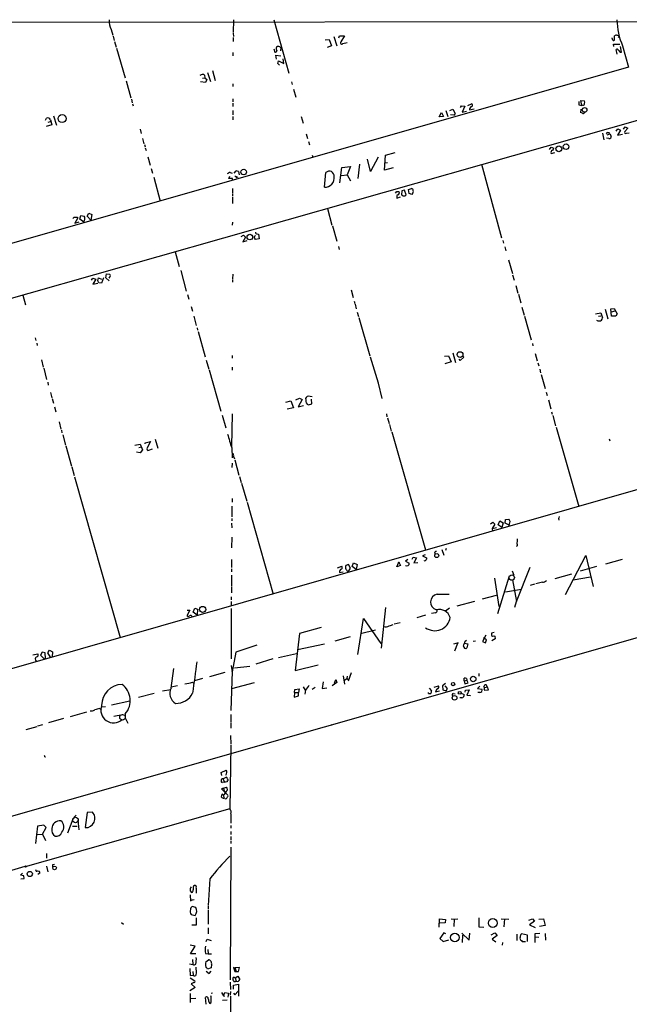
# Model space of a CAD drawing. Extents: x 0 to 741, y 1297 to 2236.
# Drawn here: x 233 to 429, y 1910 to 2227 of the extents above; entities that cross this region are included whole.
import ezdxf

# ---------------------------------------------------------------- set-up
doc = ezdxf.new("R2010")
doc.units = 0
doc.header["$MEASUREMENT"] = 0
doc.layers.add('MAIN', color=5, linetype='CONTINUOUS')

msp = doc.modelspace()

# ---------------------------------------------------------------- linework, layer by layer
at = {"layer": 'MAIN'}
for p, q in [((223.8587, 2226.2821), (605.9593, 2226.7901)), ((301.498, 2227.1288), (301.3287, 2222.9801)), ((314.452, 2227.0441), (319.278, 2209.9414)), ((262.0433, 2223.9961), (262.5513, 2222.1334)), ((262.7207, 2221.7948), (263.0593, 2220.4401)), ((301.3287, 2222.8108), (301.4133, 2221.7101)), ((301.3287, 2221.3714), (301.3287, 2220.1014)), ((333.756, 2221.7101), (334.6873, 2218.7468)), ((335.3647, 2221.2868), (335.6187, 2221.8794)), ((335.6187, 2221.8794), (337.2273, 2221.8794)), ((337.2273, 2221.8794), (336.042, 2220.0168)), ((424.0953, 2220.5248), (424.0953, 2221.9641)), ((425.3653, 2221.5408), (425.8733, 2221.5408)), ((263.144, 2220.1014), (263.652, 2218.3234)), ((263.8213, 2217.9848), (266.5307, 2208.4174)), ((316.6533, 2218.0694), (316.5687, 2217.0534)), ((330.962, 2220.6094), (332.232, 2220.7788)), ((332.994, 2218.7468), (331.6393, 2218.1541)), ((332.232, 2220.7788), (332.994, 2218.7468)), ((336.6347, 2219.4241), (338.074, 2219.7628)), ((423.926, 2218.4928), (423.8413, 2219.2548)), ((423.8413, 2219.2548), (425.7887, 2219.2548)), ((426.3813, 2216.6301), (426.0427, 2218.4928)), ((426.72, 2218.6621), (428.5827, 2211.8041)), ((301.244, 2216.5454), (301.244, 2215.5294)), ((314.452, 2217.7308), (314.7907, 2216.7148)), ((315.2987, 2214.4288), (315.1293, 2215.6988)), ((315.1293, 2215.6988), (316.6533, 2215.5294)), ((424.942, 2216.0374), (424.6033, 2217.4768)), ((425.958, 2216.6301), (426.3813, 2216.6301)), ((428.5827, 2211.8041), (7.7893, 2091.4928)), ((315.722, 2212.9894), (315.976, 2213.9208)), ((316.3147, 2212.4814), (315.722, 2212.9894)), ((315.976, 2213.9208), (317.6693, 2212.9894)), ((317.6693, 2212.9894), (317.4153, 2214.5134)), ((291.4227, 2208.3328), (292.2693, 2208.4174)), ((292.1, 2209.2641), (292.2693, 2208.4174)), ((292.2693, 2208.4174), (292.862, 2207.9094)), ((293.116, 2210.1108), (294.0473, 2207.2321)), ((294.7247, 2210.7881), (295.5713, 2207.4861)), ((266.8693, 2207.4014), (268.3933, 2201.8981)), ((292.4387, 2206.8934), (290.83, 2207.0628)), ((292.862, 2207.9094), (292.4387, 2206.8934)), ((301.244, 2206.4701), (301.244, 2205.6234)), ((320.1247, 2207.1474), (320.3787, 2206.2161)), ((320.802, 2204.6921), (321.4793, 2202.1521)), ((268.5627, 2201.4748), (268.8167, 2200.2894)), ((268.986, 2200.0354), (269.1553, 2199.3581)), ((301.244, 2201.6441), (301.244, 2200.6281)), ((301.244, 2200.2048), (301.244, 2199.1888)), ((374.5653, 2198.8501), (374.904, 2199.3581)), ((374.904, 2199.3581), (375.92, 2199.2734)), ((375.92, 2199.2734), (375.0733, 2197.3261)), ((376.936, 2199.5274), (378.0367, 2200.0354)), ((412.5807, 2200.7974), (412.5807, 2199.6968)), ((412.5807, 2199.6968), (413.5967, 2199.5274)), ((413.5967, 2199.5274), (413.258, 2201.0514)), ((413.258, 2201.0514), (414.4433, 2200.9668)), ((413.9353, 2199.6121), (413.5967, 2199.5274)), ((243.5013, 2196.1408), (244.4327, 2193.1774)), ((301.244, 2197.8341), (301.244, 2196.4794)), ((301.244, 2195.8868), (301.244, 2194.8708)), ((323.2573, 2195.9714), (323.85, 2193.7701)), ((367.7073, 2195.8021), (368.3847, 2197.2414)), ((369.062, 2195.9714), (367.7073, 2195.8021)), ((368.3847, 2197.2414), (369.062, 2195.9714)), ((369.824, 2197.9188), (370.4167, 2195.9714)), ((371.094, 2197.8341), (372.11, 2198.2574)), ((372.364, 2196.3948), (371.348, 2196.4794)), ((372.11, 2198.2574), (372.872, 2196.9028)), ((375.0733, 2197.3261), (376.428, 2197.6648)), ((377.444, 2198.0881), (378.8833, 2198.4268)), ((413.258, 2198.2574), (413.1733, 2197.2414)), ((7.2813, 2074.1361), (433.1547, 2195.2094)), ((240.8767, 2194.7861), (241.3, 2195.3788)), ((242.9933, 2193.2621), (241.1307, 2192.7541)), ((241.808, 2194.1088), (242.4853, 2194.2781)), ((242.4853, 2194.8708), (242.9933, 2193.2621)), ((426.974, 2191.8228), (427.5667, 2192.5848)), ((427.5667, 2192.5848), (428.4133, 2192.1614)), ((271.3567, 2191.8228), (271.6953, 2190.4681)), ((324.866, 2190.3834), (325.2893, 2188.8594)), ((420.2007, 2190.5528), (420.7087, 2188.4361)), ((421.8093, 2190.0448), (422.5713, 2190.2988)), ((422.5713, 2190.2988), (423.0793, 2189.6214)), ((424.6033, 2191.2301), (425.196, 2191.9074)), ((426.0427, 2191.4841), (425.1113, 2189.8754)), ((425.1113, 2189.8754), (426.72, 2190.2141)), ((425.196, 2191.9074), (426.0427, 2191.4841)), ((428.4133, 2192.1614), (427.482, 2191.0608)), ((427.99, 2190.5528), (428.8367, 2190.6374)), ((272.2033, 2188.8594), (272.6267, 2187.1661)), ((272.796, 2186.9121), (272.9653, 2186.1501)), ((325.628, 2187.8434), (325.882, 2186.8274)), ((422.3173, 2188.8594), (421.5553, 2188.9441)), ((273.05, 2185.8114), (273.304, 2184.9648)), ((326.8133, 2183.4408), (326.9827, 2182.6788)), ((350.0967, 2178.6148), (350.4353, 2183.4408)), ((350.4353, 2183.4408), (353.4833, 2184.2874)), ((403.1827, 2185.3034), (403.6907, 2186.0654)), ((403.6907, 2186.0654), (404.622, 2185.7268)), ((403.6907, 2184.0334), (404.876, 2184.2874)), ((273.8967, 2182.9328), (274.6587, 2180.2234)), ((336.3807, 2179.5461), (339.09, 2179.8001)), ((339.09, 2179.8001), (338.074, 2177.1754)), ((341.9687, 2180.5621), (341.4607, 2175.9901)), ((345.5247, 2178.1914), (344.5933, 2182.1708)), ((348.0647, 2182.8481), (345.5247, 2178.1914)), ((350.266, 2180.9854), (351.028, 2181.0701)), ((381.3387, 2180.5621), (387.7733, 2156.8554)), ((274.9973, 2179.1228), (275.336, 2177.6834)), ((299.974, 2175.9054), (300.3127, 2176.7521)), ((300.3973, 2177.9374), (300.99, 2177.6834)), ((301.6673, 2177.6834), (302.26, 2178.4454)), ((303.022, 2178.1914), (303.276, 2177.1754)), ((330.708, 2173.1961), (331.216, 2177.8528)), ((335.7033, 2174.5508), (336.3807, 2179.5461)), ((336.2113, 2176.9214), (338.074, 2177.1754)), ((338.074, 2177.1754), (339.1747, 2175.2281)), ((352.8907, 2179.3768), (350.0967, 2178.6148)), ((275.7593, 2176.4134), (277.876, 2168.6241)), ((301.1593, 2175.9054), (299.974, 2175.9054)), ((301.1593, 2175.3128), (301.1593, 2175.9054)), ((302.4293, 2176.3288), (302.9373, 2176.4981)), ((301.1593, 2172.7728), (301.1593, 2171.3334)), ((301.1593, 2171.1641), (301.1593, 2170.3174)), ((353.568, 2171.2488), (353.9913, 2171.7568)), ((354.6687, 2171.7568), (354.838, 2171.2488)), ((355.6, 2172.0108), (355.5153, 2170.7408)), ((356.5313, 2172.1801), (355.6, 2172.0108)), ((357.0393, 2170.7408), (356.5313, 2172.1801)), ((356.7007, 2170.3174), (357.0393, 2170.7408)), ((357.8013, 2172.4341), (358.7327, 2172.7728)), ((357.9707, 2171.0794), (357.8013, 2172.4341)), ((358.902, 2170.8254), (357.9707, 2171.0794)), ((359.0713, 2171.0794), (358.902, 2170.8254)), ((301.1593, 2170.0634), (301.1593, 2167.8621)), ((353.9913, 2170.0634), (353.9913, 2169.6401)), ((353.9913, 2169.6401), (355.2613, 2170.0634)), ((251.968, 2162.8668), (252.3067, 2164.0521)), ((252.3067, 2164.0521), (253.4073, 2163.7981)), ((254.3387, 2163.7981), (254.8467, 2164.8141)), ((254.8467, 2164.8141), (255.8627, 2164.3061)), ((255.8627, 2164.3061), (255.524, 2162.5281)), ((331.724, 2166.2534), (333.1633, 2160.9194)), ((249.7667, 2163.0361), (250.19, 2163.5441)), ((251.206, 2163.0361), (250.3593, 2161.5968)), ((250.3593, 2161.5968), (251.714, 2162.0201)), ((251.206, 2163.5441), (251.206, 2163.0361)), ((253.238, 2161.8508), (251.968, 2162.8668)), ((253.4073, 2162.3588), (253.1533, 2161.8508)), ((253.1533, 2161.8508), (253.238, 2161.8508)), ((255.524, 2162.5281), (254.3387, 2163.7981)), ((301.1593, 2161.9354), (301.0747, 2160.9194)), ((303.9533, 2157.2788), (304.6307, 2157.7021)), ((304.6307, 2157.7021), (305.308, 2157.0248)), ((308.4407, 2157.4481), (308.5253, 2157.6174)), ((309.0333, 2158.1254), (309.4567, 2158.0408)), ((309.4567, 2158.0408), (309.7107, 2156.5168)), ((333.3327, 2160.6654), (334.6873, 2155.7548)), ((305.308, 2157.0248), (304.4613, 2155.5854)), ((304.4613, 2155.5854), (305.9007, 2155.9241)), ((309.7107, 2156.5168), (308.5253, 2156.3474)), ((388.1967, 2155.9241), (388.366, 2155.0774)), ((282.702, 2152.3681), (283.972, 2147.6268)), ((335.28, 2154.0614), (335.4493, 2153.0454)), ((388.7893, 2153.8921), (389.128, 2152.6221)), ((389.9747, 2149.7434), (391.2447, 2145.3408)), ((260.35, 2143.9014), (260.5193, 2145.2561)), ((260.5193, 2145.2561), (261.5353, 2145.1714)), ((284.48, 2146.2721), (286.258, 2139.6681)), ((301.244, 2145.1714), (301.1593, 2143.6474)), ((391.3293, 2144.9174), (391.8373, 2143.2241)), ((255.6933, 2143.1394), (256.1167, 2143.8168)), ((256.1167, 2143.8168), (257.1327, 2143.4781)), ((257.1327, 2143.4781), (256.2013, 2141.8694)), ((256.2013, 2141.8694), (257.7253, 2142.2081)), ((257.7253, 2143.0548), (257.9793, 2143.9861)), ((257.9793, 2143.9861), (258.9107, 2143.5628)), ((258.9953, 2142.2081), (258.064, 2142.3774)), ((259.588, 2143.9014), (258.9953, 2142.2081)), ((261.4507, 2142.9701), (260.35, 2143.9014)), ((261.5353, 2144.1554), (261.2813, 2143.8168)), ((301.1593, 2143.3934), (301.1593, 2142.5468)), ((286.6813, 2138.5674), (287.02, 2137.0434)), ((339.344, 2140.0914), (339.9367, 2137.6361)), ((392.3453, 2141.4461), (393.0227, 2138.9908)), ((393.192, 2138.6521), (393.954, 2135.8581)), ((233.5953, 2138.3981), (234.5267, 2135.2654)), ((340.2753, 2136.4508), (340.5293, 2135.6888)), ((340.614, 2135.4348), (340.9527, 2133.9954)), ((287.782, 2134.6728), (288.2053, 2133.2334)), ((341.2913, 2132.8948), (341.7147, 2131.4554)), ((394.2927, 2134.5034), (395.0547, 2131.8788)), ((417.9993, 2132.3868), (419.6927, 2132.6408)), ((419.6927, 2132.6408), (420.2853, 2131.0321)), ((421.132, 2133.8261), (421.9787, 2130.6934)), ((422.91, 2133.9108), (424.0107, 2134.0801)), ((423.164, 2131.5401), (422.91, 2133.9108)), ((424.2647, 2133.1488), (423.0793, 2132.8948)), ((424.0107, 2134.0801), (425.0267, 2132.3868)), ((425.0267, 2132.3868), (424.5187, 2131.5401)), ((288.6287, 2131.6248), (289.4753, 2128.5768)), ((341.7993, 2131.2014), (345.3553, 2118.7554)), ((395.1393, 2131.6248), (397.3407, 2123.9201)), ((419.0153, 2131.5401), (419.6927, 2131.7094)), ((424.5187, 2131.5401), (423.164, 2131.5401)), ((289.7293, 2127.8148), (289.8987, 2127.0528)), ((290.068, 2126.6294), (292.354, 2118.5014)), ((237.5747, 2124.5974), (237.8287, 2123.7508)), ((238.0827, 2122.9041), (238.252, 2122.1421)), ((397.6793, 2122.8194), (397.8487, 2122.0574)), ((372.11, 2119.7714), (372.9567, 2116.6388)), ((398.6107, 2119.5174), (399.2033, 2117.2314)), ((239.6067, 2117.4854), (240.1993, 2115.1994)), ((292.6927, 2117.4008), (293.5393, 2114.5221)), ((301.0747, 2118.9248), (301.0747, 2118.0781)), ((345.44, 2118.5014), (347.98, 2110.1194)), ((369.4007, 2118.6708), (370.6707, 2118.7554)), ((371.5173, 2116.8928), (369.4853, 2116.2154)), ((370.6707, 2118.7554), (371.5173, 2116.8928)), ((374.4807, 2117.3161), (374.142, 2117.7394)), ((375.5813, 2118.3321), (374.4807, 2117.3161)), ((375.2427, 2118.6708), (375.5813, 2118.3321)), ((399.4573, 2116.5541), (399.7113, 2115.5381)), ((240.3687, 2114.8608), (241.3, 2111.1354)), ((293.624, 2114.2681), (297.3493, 2100.9754)), ((301.0747, 2115.1994), (301.0747, 2114.1834)), ((400.05, 2114.5221), (400.304, 2113.3368)), ((73.152, 1925.6308), (727.3713, 2112.5748)), ((241.6387, 2110.2888), (241.808, 2109.3574)), ((400.4733, 2112.8288), (401.828, 2108.2568)), ((242.57, 2106.9868), (242.9933, 2105.2934)), ((347.98, 2109.9501), (349.1653, 2105.0394)), ((402.1667, 2107.0714), (402.4207, 2106.0554)), ((536.5327, 2105.7168), (144.4413, 1993.5334)), ((243.078, 2105.0394), (243.5013, 2103.5154)), ((318.3467, 2103.8541), (319.8707, 2104.2774)), ((319.8707, 2104.2774), (320.7173, 2102.0761)), ((321.564, 2104.6161), (322.6647, 2105.2088)), ((323.5113, 2104.7008), (322.2413, 2102.4148)), ((322.6647, 2105.2088), (323.5113, 2104.7008)), ((326.7287, 2105.5474), (325.5433, 2105.8014)), ((326.644, 2103.3461), (326.5593, 2104.8701)), ((402.844, 2104.6161), (403.606, 2101.7374)), ((243.84, 2102.4148), (244.2633, 2100.7214)), ((320.7173, 2102.0761), (318.77, 2101.6528)), ((322.2413, 2102.4148), (324.0193, 2102.8381)), ((325.628, 2103.0074), (326.644, 2103.3461)), ((403.86, 2100.8061), (404.0293, 2100.0441)), ((245.2793, 2097.5888), (245.872, 2095.1334)), ((297.7727, 2099.7054), (298.958, 2095.5568)), ((300.99, 2100.1288), (300.8207, 2089.5454)), ((350.6893, 2100.1288), (350.8587, 2099.1974)), ((351.028, 2098.8588), (351.536, 2096.9961)), ((404.2833, 2099.6208), (405.13, 2096.2341)), ((246.0413, 2094.8794), (246.2107, 2093.9481)), ((351.7053, 2096.6574), (352.2133, 2094.5408)), ((352.3827, 2094.2868), (363.22, 2056.2714)), ((405.2993, 2095.8108), (412.5807, 2070.2414)), ((246.4647, 2093.3554), (247.396, 2090.0534)), ((273.05, 2090.8154), (274.7433, 2091.1541)), ((274.7433, 2091.1541), (273.6427, 2089.1221)), ((276.2673, 2092.0008), (277.114, 2089.0374)), ((422.402, 2092.0854), (422.656, 2091.4081)), ((247.4807, 2089.7994), (249.2587, 2083.2801)), ((269.6633, 2089.9688), (271.4413, 2090.3074)), ((271.3567, 2087.5981), (270.256, 2087.7674)), ((271.526, 2089.2914), (271.018, 2089.1221)), ((272.2033, 2088.5294), (271.3567, 2087.5981)), ((271.4413, 2090.3074), (272.2033, 2088.5294)), ((273.05, 2090.4768), (273.05, 2090.8154)), ((274.2353, 2088.3601), (275.4207, 2088.8681)), ((300.9053, 2089.1221), (301.0747, 2085.9048)), ((301.498, 2086.3281), (301.752, 2085.6508)), ((301.8367, 2085.3121), (303.1913, 2080.4014)), ((249.428, 2083.0261), (250.1053, 2080.2321)), ((300.99, 2084.2114), (300.9053, 2082.8568)), ((250.2747, 2079.8088), (265.0067, 2027.9928)), ((303.3607, 2079.8934), (303.9533, 2077.9461)), ((304.038, 2077.7768), (305.7313, 2071.9348)), ((300.99, 2072.8661), (300.99, 2071.6808)), ((300.9053, 2070.4108), (300.9053, 2066.9394)), ((305.9007, 2071.6808), (314.198, 2042.0474)), ((300.9053, 2066.4314), (300.9053, 2065.5848)), ((386.6727, 2064.3148), (387.1807, 2065.6694)), ((387.1807, 2065.6694), (388.2813, 2064.9921)), ((388.9587, 2064.9074), (389.0433, 2066.0928)), ((389.0433, 2066.0928), (390.0593, 2066.1774)), ((406.0613, 2066.3468), (406.2307, 2065.8388)), ((300.8207, 2064.9074), (300.9053, 2063.3834)), ((384.2173, 2064.6534), (384.8947, 2065.2461)), ((385.572, 2064.5688), (384.7253, 2063.2141)), ((384.7253, 2063.2141), (386.08, 2063.4681)), ((384.7253, 2063.2141), (384.81, 2062.2828)), ((384.8947, 2065.2461), (385.572, 2064.5688)), ((387.858, 2063.4681), (386.6727, 2064.3148)), ((388.2813, 2064.9921), (387.858, 2063.4681)), ((389.9747, 2064.3148), (388.9587, 2064.9074)), ((300.9053, 2060.3354), (300.8207, 2056.9488)), ((368.554, 2056.4408), (369.1467, 2054.5781)), ((369.9087, 2056.6948), (369.6547, 2056.1021)), ((300.8207, 2053.1388), (300.8207, 2050.5988)), ((357.5473, 2053.2234), (356.7853, 2052.6308)), ((358.9867, 2053.3081), (359.3253, 2053.9008)), ((359.3253, 2053.9008), (360.3413, 2053.7314)), ((360.3413, 2053.7314), (359.4947, 2052.1228)), ((363.1353, 2054.6628), (362.2887, 2054.4088)), ((362.2887, 2054.4088), (363.6433, 2053.7314)), ((408.3473, 2041.8781), (414.8667, 2054.4934)), ((414.8667, 2054.4934), (417.2373, 2044.5028)), ((426.5507, 2053.2234), (421.2167, 2051.6994)), ((300.8207, 2050.1754), (300.8207, 2049.1594)), ((334.9413, 2050.5141), (336.296, 2051.0221)), ((338.4973, 2051.5301), (337.566, 2051.1914)), ((339.09, 2050.3448), (338.4973, 2051.5301)), ((338.4973, 2049.3288), (339.09, 2050.3448)), ((339.6827, 2050.9374), (340.106, 2052.1228)), ((340.9527, 2049.9214), (339.6827, 2050.9374)), ((340.106, 2052.1228), (341.2913, 2051.6148)), ((341.2913, 2051.6148), (340.9527, 2049.9214)), ((354.076, 2050.8528), (354.584, 2052.1228)), ((355.2613, 2051.2761), (354.076, 2050.8528)), ((354.9227, 2051.8688), (355.2613, 2051.2761)), ((356.7853, 2052.6308), (358.0553, 2051.9534)), ((359.4947, 2052.1228), (360.7647, 2052.2074)), ((396.8327, 2050.5988), (392.43, 2039.5074)), ((418.338, 2050.9374), (413.0887, 2049.4134)), ((300.8207, 2048.1434), (300.8207, 2044.5028)), ((335.6187, 2048.9901), (336.804, 2049.2441)), ((385.4873, 2047.2121), (386.9267, 2037.9834)), ((386.588, 2035.7821), (390.3133, 2047.8894)), ((391.16, 2049.4981), (391.7527, 2048.1434)), ((391.2447, 2046.6194), (392.5147, 2039.5921)), ((405.0453, 2047.0428), (410.3793, 2048.5668)), ((410.8027, 2046.6194), (416.3907, 2047.6354)), ((300.8207, 2044.2488), (300.8207, 2042.3861)), ((389.0433, 2042.7248), (394.208, 2043.6561)), ((398.3567, 2045.1801), (396.9173, 2044.8414)), ((400.8967, 2045.8574), (398.78, 2045.3494)), ((300.736, 2041.1161), (300.736, 2040.1848)), ((367.03, 2041.9628), (370.9247, 2042.0474)), ((385.9953, 2041.5394), (381.508, 2040.4388)), ((288.4593, 2036.2054), (288.9673, 2037.4754)), ((288.9673, 2037.4754), (289.8987, 2037.2214)), ((289.8987, 2037.2214), (289.7293, 2035.2741)), ((300.736, 2037.3908), (300.6513, 2021.1348)), ((300.736, 2039.6768), (300.736, 2038.2374)), ((350.4353, 2037.7294), (348.996, 2024.6061)), ((371.0093, 2037.4754), (369.6547, 2036.5441)), ((379.0527, 2039.6768), (373.38, 2038.1528)), ((392.43, 2039.5074), (391.922, 2037.7294)), ((287.4433, 2036.7981), (286.4273, 2035.0201)), ((286.512, 2036.8828), (287.4433, 2036.7981)), ((289.7293, 2035.2741), (288.4593, 2036.2054)), ((341.4607, 2022.5741), (343.3233, 2034.1734)), ((343.3233, 2034.1734), (348.9113, 2026.1301)), ((363.22, 2035.1894), (360.5107, 2034.4274)), ((366.4373, 2036.0361), (365.252, 2035.7821)), ((329.692, 2031.2948), (322.6647, 2029.3474)), ((355.092, 2032.8188), (353.2293, 2032.3108)), ((322.6647, 2029.3474), (321.31, 2017.4094)), ((339.0053, 2028.2468), (334.0947, 2026.8074)), ((342.3073, 2029.3474), (347.218, 2030.5328)), ((382.6933, 2028.8394), (381.5927, 2026.7228)), ((382.9473, 2027.3154), (381.9313, 2027.9081)), ((385.4027, 2029.6861), (384.556, 2029.4321)), ((385.7413, 2027.5694), (384.6407, 2026.9768)), ((385.2333, 2028.5854), (385.572, 2028.5008)), ((385.572, 2028.5008), (385.7413, 2027.5694)), ((308.9487, 2025.6221), (302.1753, 2023.3361)), ((330.7927, 2025.8761), (322.072, 2024.0981)), ((372.364, 2025.9608), (373.888, 2026.3841)), ((373.5493, 2026.1301), (372.618, 2023.6748)), ((375.8353, 2026.2148), (376.8513, 2025.9608)), ((376.0047, 2026.8074), (376.428, 2027.1461)), ((376.8513, 2025.9608), (376.5973, 2024.6908)), ((379.3913, 2026.8921), (378.6293, 2026.7228)), ((381.5927, 2026.7228), (382.6087, 2026.2994)), ((382.6087, 2026.2994), (382.9473, 2027.3154)), ((236.8127, 2022.4048), (238.4213, 2022.7434)), ((239.8607, 2023.3361), (239.3527, 2022.3201)), ((239.3527, 2022.3201), (240.4533, 2021.2194)), ((240.792, 2023.0821), (239.8607, 2023.3361)), ((240.9613, 2021.3041), (240.792, 2023.0821)), ((241.6387, 2023.0821), (242.2313, 2024.0134)), ((242.57, 2021.7274), (241.6387, 2023.0821)), ((242.2313, 2024.0134), (243.1627, 2023.4208)), ((243.1627, 2023.4208), (243.078, 2021.8121)), ((302.1753, 2023.3361), (300.99, 2016.9861)), ((315.8913, 2021.6428), (321.7333, 2022.9128)), ((281.3473, 2011.7368), (282.194, 2018.0021)), ((300.6513, 2019.0181), (300.99, 2016.9861)), ((301.752, 2018.2561), (306.7473, 2018.8488)), ((314.1133, 2021.1348), (308.6947, 2019.4414)), ((321.31, 2017.4094), (328.676, 2019.2721)), ((298.6193, 2016.7321), (293.7087, 2015.3774)), ((300.99, 2017.0708), (300.5667, 2004.5401)), ((300.99, 2016.9861), (300.99, 2017.0708)), ((336.804, 2015.7161), (337.1427, 2013.0068)), ((337.1427, 2014.2768), (337.9893, 2014.8694)), ((338.074, 2015.6314), (337.9893, 2014.8694)), ((337.9893, 2014.8694), (338.4973, 2014.5308)), ((339.344, 2016.6474), (338.4127, 2013.9381)), ((375.7507, 2014.1074), (375.666, 2014.9541)), ((380.4073, 2016.3934), (380.4073, 2015.5468)), ((283.464, 2012.4141), (281.432, 2011.9908)), ((288.29, 2013.5994), (288.7133, 2013.2608)), ((291.5073, 2014.7848), (288.8827, 2014.1074)), ((300.9053, 2011.6521), (308.1867, 2013.5148)), ((323.9347, 2012.1601), (324.5273, 2011.0594)), ((327.7447, 2011.9061), (326.7287, 2011.3134)), ((330.2847, 2013.7688), (330.0307, 2011.5674)), ((330.0307, 2011.5674), (331.47, 2011.8214)), ((334.772, 2013.5148), (333.248, 2012.4988)), ((333.9253, 2013.3454), (334.3487, 2014.5308)), ((334.3487, 2014.5308), (334.772, 2013.5148)), ((364.4053, 2011.7368), (365.252, 2010.8054)), ((366.0987, 2012.0754), (367.4533, 2012.4141)), ((369.7393, 2013.1761), (368.7233, 2012.4141)), ((368.7233, 2012.4141), (368.808, 2011.2288)), ((370.332, 2011.6521), (369.57, 2012.4988)), ((369.9087, 2010.8054), (370.332, 2011.6521)), ((375.7507, 2014.1074), (376.5973, 2014.2768)), ((375.7507, 2014.1074), (375.92, 2013.0914)), ((375.92, 2013.0914), (377.0207, 2013.4301)), ((376.5127, 2014.7848), (376.5973, 2014.2768)), ((377.0207, 2013.4301), (376.5973, 2014.2768)), ((380.746, 2012.3294), (379.984, 2011.6521)), ((379.984, 2011.6521), (381.4233, 2011.3981)), ((383.2013, 2011.9908), (382.3547, 2011.8214)), ((383.2013, 2011.9908), (382.778, 2012.8374)), ((383.54, 2011.1441), (383.2013, 2011.9908)), ((270.8487, 2008.7734), (275.9287, 2010.1281)), ((278.5533, 2010.8054), (281.2627, 2011.3134)), ((321.1407, 2010.2974), (320.9713, 2008.8581)), ((320.9713, 2008.8581), (322.4107, 2009.2814)), ((321.1407, 2010.2974), (321.2253, 2011.3134)), ((321.1407, 2010.2974), (322.4107, 2010.2974)), ((321.2253, 2011.3134), (322.58, 2011.4828)), ((322.58, 2011.4828), (322.4107, 2010.2974)), ((322.4107, 2009.2814), (322.4107, 2010.2974)), ((324.612, 2011.0594), (324.4427, 2009.7894)), ((364.236, 2009.9588), (364.236, 2010.2974)), ((366.522, 2010.5514), (367.792, 2010.8054)), ((368.808, 2011.2288), (369.9087, 2010.8054)), ((372.1947, 2009.9588), (372.872, 2009.8741)), ((374.9887, 2008.6041), (374.3113, 2008.6041)), ((374.7347, 2010.1281), (375.666, 2009.7048)), ((376.0047, 2010.4668), (376.174, 2011.0594)), ((376.174, 2011.0594), (377.2747, 2011.1441)), ((377.2747, 2011.1441), (376.5973, 2009.4508)), ((376.5973, 2009.4508), (377.6133, 2009.3661)), ((377.6133, 2009.3661), (377.7827, 2009.5354)), ((380.746, 2010.2974), (380.1533, 2010.2974)), ((382.1853, 2011.3981), (382.27, 2011.0594)), ((382.27, 2011.0594), (383.54, 2011.1441)), ((260.2653, 2005.7254), (259.08, 2005.6408)), ((262.128, 2006.3181), (268.0547, 2007.6728)), ((254.1693, 2004.0321), (248.8353, 2002.5081)), ((258.4027, 2005.1328), (258.9953, 2004.8788)), ((262.89, 2002.6774), (265.684, 2003.1854)), ((266.6153, 2003.4394), (266.5307, 2002.5081)), ((266.5307, 2002.1694), (267.462, 2000.4761)), ((300.5667, 2003.1854), (300.5667, 2000.6454)), ((234.696, 1998.3594), (238.252, 1999.3754)), ((238.506, 1999.5448), (240.1147, 1999.9681)), ((246.7187, 2001.9154), (241.8927, 2000.5608)), ((300.5667, 2000.3914), (300.5667, 1998.8674)), ((332.74, 2000.0528), (333.1633, 1999.8834)), ((300.482, 1996.4968), (300.5667, 1993.7028)), ((300.5667, 1993.3641), (300.228, 1972.8748)), ((240.7073, 1989.5541), (240.9613, 1989.5541)), ((297.434, 1984.5588), (299.1273, 1985.3208)), ((297.688, 1983.5428), (297.434, 1984.5588)), ((299.466, 1981.5108), (297.7727, 1981.3414)), ((298.0267, 1982.5268), (299.1273, 1983.0348)), ((298.0267, 1982.5268), (298.704, 1981.3414)), ((299.466, 1981.8494), (299.466, 1981.5108)), ((298.2807, 1979.4788), (297.6033, 1979.2248)), ((297.6033, 1979.2248), (299.6353, 1977.2774)), ((298.2807, 1977.1928), (297.688, 1977.5314)), ((298.2807, 1979.4788), (299.212, 1979.8174)), ((298.2807, 1979.4788), (298.45, 1978.5474)), ((298.2807, 1977.1928), (298.3653, 1976.2614)), ((298.45, 1978.5474), (298.7887, 1978.0394)), ((298.704, 1976.1768), (298.3653, 1976.2614)), ((300.228, 1972.8748), (234.3573, 1954.1634)), ((250.7827, 1970.7581), (250.0207, 1970.0808)), ((254.3387, 1971.6048), (253.746, 1966.7788)), ((256.032, 1971.7741), (254.3387, 1971.6048)), ((300.5667, 1971.1814), (300.5667, 1968.2181)), ((238.3367, 1967.2021), (237.744, 1961.6141)), ((240.3687, 1967.5408), (238.3367, 1967.2021)), ((241.1307, 1966.8634), (240.3687, 1967.5408)), ((248.158, 1965.0854), (249.8513, 1969.6574)), ((249.5973, 1967.2868), (251.1213, 1967.2021)), ((251.3753, 1969.3188), (251.6293, 1966.1014)), ((300.5667, 1967.4561), (300.5667, 1966.6094)), ((237.998, 1964.5774), (239.9453, 1964.6621)), ((239.9453, 1964.6621), (241.1307, 1966.8634)), ((239.9453, 1964.6621), (240.9613, 1962.6301)), ((300.5667, 1965.5088), (300.5667, 1964.5774)), ((300.5667, 1963.9001), (300.5667, 1962.7148)), ((300.5667, 1962.4608), (300.5667, 1961.6141)), ((241.3, 1958.4814), (241.2153, 1956.9574)), ((300.5667, 1960.5134), (300.3973, 1917.6721)), ((243.332, 1954.9254), (243.84, 1955.0101)), ((185.928, 1940.1934), (234.3573, 1954.3328)), ((232.8333, 1951.4541), (233.5107, 1952.1314)), ((233.934, 1951.2848), (232.8333, 1951.4541)), ((234.3573, 1954.3328), (234.3573, 1954.1634)), ((238.4213, 1952.8088), (238.9293, 1952.7241)), ((239.0987, 1952.0468), (238.506, 1951.6234)), ((241.3, 1954.3328), (241.7233, 1952.5548)), ((233.0027, 1950.2688), (234.0187, 1950.3534)), ((234.0187, 1950.3534), (233.934, 1951.2848)), ((293.7933, 1950.2688), (293.2853, 1941.7174)), ((287.528, 1946.3741), (287.9513, 1945.8661)), ((287.528, 1945.1041), (287.6127, 1943.0721)), ((288.544, 1947.8134), (288.798, 1948.1521)), ((289.4753, 1947.3054), (289.3907, 1945.6968)), ((288.29, 1943.4954), (288.798, 1943.5801)), ((287.8667, 1938.7541), (289.1367, 1938.5001)), ((289.306, 1941.0401), (288.1207, 1941.3788)), ((293.2853, 1941.4634), (293.2853, 1940.4474)), ((293.2853, 1940.1934), (293.2853, 1935.6214)), ((265.3453, 1936.2141), (266.0227, 1935.6214)), ((289.4753, 1937.7381), (289.4753, 1935.3674)), ((367.7073, 1934.6901), (367.792, 1937.3994)), ((367.792, 1937.3994), (369.7393, 1937.1454)), ((369.57, 1936.0448), (367.8767, 1935.9601)), ((369.7393, 1937.1454), (369.57, 1936.0448)), ((371.5173, 1937.3994), (372.4487, 1937.3148)), ((372.4487, 1937.3148), (372.364, 1934.8594)), ((372.4487, 1937.3148), (373.634, 1937.3994)), ((380.4073, 1937.6534), (380.492, 1934.7748)), ((387.604, 1937.3994), (390.144, 1937.3148)), ((388.7047, 1937.3994), (388.5353, 1934.7748)), ((396.5787, 1936.9761), (397.6793, 1937.3994)), ((398.3567, 1936.6374), (396.748, 1935.4521)), ((397.6793, 1937.3994), (398.3567, 1936.6374)), ((399.796, 1937.3148), (401.2353, 1937.3994)), ((401.2353, 1937.3994), (401.7433, 1935.1981)), ((289.4753, 1935.3674), (288.036, 1935.3674)), ((293.2853, 1934.5208), (293.2853, 1932.5734)), ((369.1467, 1932.8274), (367.8767, 1931.0494)), ((369.824, 1932.5734), (369.1467, 1932.8274)), ((374.9887, 1932.7428), (377.3593, 1930.4568)), ((377.3593, 1930.4568), (377.5287, 1932.7428)), ((380.492, 1934.7748), (382.1007, 1934.6901)), ((384.3867, 1932.2348), (385.572, 1932.8274)), ((385.572, 1932.8274), (386.334, 1932.0654)), ((392.684, 1932.4041), (392.684, 1930.3721)), ((396.1553, 1932.1501), (394.1233, 1932.5734)), ((396.748, 1935.4521), (398.6107, 1934.6054)), ((398.6107, 1932.6581), (400.05, 1932.7428)), ((398.6107, 1929.7794), (398.6107, 1932.6581)), ((401.7433, 1935.1981), (399.9653, 1934.8594)), ((401.7433, 1932.6581), (401.9127, 1930.4568)), ((292.608, 1930.1181), (292.9467, 1930.7954)), ((292.9467, 1930.7954), (294.3013, 1930.3721)), ((367.8767, 1931.0494), (368.9773, 1930.0334)), ((368.9773, 1930.0334), (370.7553, 1930.6261)), ((375.158, 1929.7794), (375.3273, 1932.1501)), ((386.334, 1932.0654), (384.7253, 1930.7954)), ((384.7253, 1930.7954), (385.9107, 1929.9488)), ((388.112, 1929.7794), (387.9427, 1928.9328)), ((394.1233, 1930.3721), (394.3773, 1930.0334)), ((394.3773, 1930.0334), (395.478, 1930.1181)), ((396.1553, 1930.1181), (396.1553, 1932.1501)), ((398.6953, 1931.5574), (399.7113, 1931.4728)), ((289.1367, 1928.5941), (287.528, 1928.9328)), ((287.6127, 1926.1388), (289.1367, 1928.5941)), ((289.306, 1926.1388), (287.6127, 1926.1388)), ((292.4387, 1926.2234), (293.2853, 1926.1388)), ((293.2007, 1927.4934), (293.2853, 1926.1388)), ((293.2853, 1926.1388), (294.386, 1926.0541)), ((287.274, 1922.8368), (288.3747, 1922.6674)), ((288.29, 1924.2761), (288.3747, 1922.6674)), ((292.5233, 1923.5141), (293.37, 1924.1914)), ((287.4433, 1921.3974), (287.528, 1919.1114)), ((288.3747, 1920.3814), (288.4593, 1919.1961)), ((292.608, 1920.5508), (293.624, 1919.7888)), ((294.2167, 1921.5668), (293.116, 1921.1434)), ((293.624, 1919.7888), (294.3013, 1920.4661)), ((294.386, 1922.6674), (294.2167, 1921.5668)), ((302.006, 1921.4821), (301.4133, 1921.6514)), ((301.4133, 1921.6514), (301.8367, 1920.3814)), ((301.8367, 1920.3814), (302.3447, 1920.3814)), ((303.3607, 1921.6514), (302.006, 1921.5668)), ((302.006, 1921.5668), (302.006, 1921.4821)), ((302.006, 1921.4821), (302.3447, 1920.3814)), ((302.3447, 1920.3814), (303.022, 1920.3814)), ((303.022, 1920.3814), (303.3607, 1921.6514)), ((287.528, 1919.1114), (288.4593, 1919.1961)), ((287.528, 1918.3494), (289.052, 1917.4181)), ((288.6287, 1916.8254), (287.782, 1916.4021)), ((300.3973, 1916.9948), (300.482, 1914.6241)), ((301.752, 1918.4341), (302.006, 1918.3494)), ((302.006, 1918.3494), (302.8527, 1918.8574)), ((302.006, 1918.3494), (302.3447, 1917.3334)), ((302.8527, 1918.8574), (303.4453, 1917.8414)), ((289.1367, 1915.2168), (287.4433, 1914.2008)), ((287.528, 1913.3541), (287.528, 1910.3908)), ((287.782, 1916.4021), (289.1367, 1915.2168)), ((294.64, 1913.4388), (294.2167, 1913.3541)), ((297.6033, 1913.6928), (298.196, 1912.5921)), ((298.196, 1912.5921), (298.704, 1913.6928)), ((298.704, 1913.6928), (299.8047, 1913.4388)), ((299.8047, 1913.4388), (299.6353, 1912.1688)), ((300.482, 1913.9468), (300.3973, 1912.7614)), ((301.4133, 1915.9788), (303.022, 1916.3174)), ((301.498, 1914.7088), (301.4133, 1915.9788)), ((301.4133, 1913.4388), (301.8367, 1912.9308)), ((301.8367, 1912.9308), (302.9373, 1914.0314)), ((303.022, 1916.3174), (303.1067, 1912.4228)), ((287.6127, 1911.7454), (289.306, 1911.8301)), ((292.608, 1909.8828), (292.4387, 1912.0841)), ((293.624, 1910.3908), (293.878, 1910.1368)), ((297.8573, 1911.1528), (299.466, 1911.2374)), ((298.196, 1912.5921), (298.5347, 1912.4228)), ((300.482, 1912.4228), (300.3973, 1892.0181))]:
    msp.add_line(p, q, dxfattribs=at)
for centre, radius in [((246.2766, 2195.266), 1.2818), ((414.5024, 2198.0513), 0.7602), ((406.191, 2185.5101), 0.9508), ((408.5201, 2186.1981), 0.9102), ((304.7292, 2178.0339), 0.8952), ((306.6995, 2157.0726), 0.8947), ((374.3881, 2119.2075), 0.9317), ((366.8868, 2054.4424), 0.6432), ((291.5197, 2037.0875), 0.9874), ((378.6382, 2014.6829), 0.8869), ((372.1643, 2013.0248), 0.546), ((372.6201, 2008.6031), 0.7467), ((374.2958, 2010.2064), 0.4572), ((234.5266, 1954.2482), 0.1893), ((235.8636, 1951.8339), 0.8301), ((243.8501, 1953.7864), 0.5941), ((384.9318, 1936.0286), 1.4233), ((372.7329, 1931.3643), 1.377)]:
    msp.add_circle(centre, radius, dxfattribs=at)
at = {"layer": 'MAIN', "color": 5}
for centre, radius in [((391.0329, 2047.3391), 0.8616), ((265.7263, 2002.3388), 0.8904), ((250.5709, 1969.2341), 0.8904)]:
    msp.add_circle(centre, radius, dxfattribs=at)
at = {"layer": 'MAIN'}
for centre, radius, start, end in [((266.7539, 2226.4936), 5.3317, 174.073623, 207.931964), ((448.9853, 2228.008), 24.1472, 182.287718, 202.770317), ((422.9518, 2220.7361), 0.5525, 4.432107, 57.497791), ((424.6308, 2221.239), 0.9014, 63.946632, 126.446566), ((425.1614, 2221.7717), 0.3081, 311.446637, 115.924669), ((316.3373, 2217.765), 1.1415, 155.477954, 213.310032), ((315.9069, 2217.6017), 0.8808, 32.071576, 133.670561), ((336.2961, 2219.6782), 0.4233, 126.886139, 323.113861), ((423.8413, 2220.7505), 0.3398, 175.222355, 318.376263), ((314.9951, 2217.0552), 0.3971, 239.016445, 12.054433), ((424.9184, 2217.1522), 0.4524, 8.977235, 134.149179), ((424.6459, 2215.9107), 1.4964, 28.735138, 61.264862), ((291.429, 2208.3954), 1.0977, 52.316836, 134.420529), ((378.5491, 2198.1371), 1.1063, 108.068072, 182.538825), ((377.9098, 2199.5698), 0.4826, 307.862488, 74.754253), ((414.0835, 2199.9719), 0.3891, 247.613458, 22.386542), ((413.4276, 2200.5435), 1.1004, 337.370923, 22.624271), ((372.2795, 2196.9873), 0.5985, 278.116564, 351.883436), ((413.1146, 2196.2859), 0.9573, 47.120783, 86.48452), ((414.0284, 2197.3176), 0.4218, 231.526891, 349.593107), ((241.7233, 2194.7298), 0.7748, 10.483399, 123.113766), ((421.9686, 2190.2004), 0.6107, 9.272602, 162.562018), ((422.402, 2189.5367), 0.6826, 262.87186, 7.12814), ((427.736, 2190.8068), 0.3592, 135, 315), ((404.3796, 2184.3426), 0.7551, 110.595123, 204.172044), ((403.8116, 2185.8054), 0.8142, 291.80141, 354.460259), ((301.7518, 2173.9584), 4.2032, 108.799199, 124.330904), ((429.1752, 2303.5826), 179.6053, 224.885386, 225.114569), ((302.176, 2176.9233), 1.5244, 56.291169, 86.841227), ((332.3121, 2176.7709), 1.5401, 352.984805, 135.373548), ((330.9927, 2176.075), 2.8929, 264.352272, 10.109631), ((354.6686, 2170.1481), 0.6826, 119.738635, 187.12814), ((354.33, 2341.1066), 169.3501, 269.885409, 270.114592), ((354.2455, 2171.3333), 0.5985, 278.116564, 351.883436), ((356.5508, 2171.7688), 1.4591, 224.791754, 275.896578), ((358.5844, 2172.046), 0.7418, 357.279935, 78.467387), ((358.4222, 2171.7567), 0.9382, 313.782043, 15.714701), ((250.698, 2417.5438), 254.0002, 269.885409, 270.114592), ((252.2223, 2163.0785), 1.3864, 328.727942, 31.268526), ((308.9064, 2158.5065), 0.4017, 161.583094, 288.416906), ((308.5113, 2157.0671), 0.3875, 100.497939, 213.11188), ((181.356, 2071.9514), 152.6261, 33.57027, 33.799453), ((261.2814, 2144.6634), 0.5679, 296.556028, 63.443972), ((88.5347, 2058.0361), 189.3506, 26.450473, 26.679643), ((418.9306, 2131.0319), 0.9651, 232.120851, 285.264491), ((419.3028, 2131.0772), 0.9835, 263.103319, 357.371779), ((325.5808, 2104.8796), 0.9226, 92.329581, 196.59633), ((326.1678, 2104.3938), 1.4878, 171.406967, 248.726364), ((366.9876, 2111.5188), 69.7745, 194.872883, 198.722615), ((273.9934, 2088.7834), 0.4876, 135.997215, 299.746339), ((300.3892, 2086.5334), 1.1277, 349.510188, 52.563067), ((389.3885, 2065.2935), 1.1096, 319.221155, 52.804796), ((405.7227, 2066.9395), 0.6826, 299.738635, 7.11981), ((390.7136, 2064.1292), 0.6545, 137.805219, 209.510349), ((381.7998, 2059.5309), 11.0575, 352.742908, 1.536538), ((392.5317, 2057.8336), 0.3827, 280.170978, 51.737667), ((362.5914, 2054.3776), 1.5908, 277.414948, 303.698059), ((532.9129, 2011.0604), 174.5652, 165.851163, 166.080306), ((366.6771, 2055.2978), 0.5005, 68.4792, 229.58748), ((336.4153, 2049.2711), 0.8447, 103.975375, 199.430252), ((335.8545, 2050.5928), 0.6158, 305.403577, 44.197333), ((338.8935, 2050.691), 1.4187, 159.346108, 253.782768), ((354.6627, 2051.9837), 0.2843, 336.158259, 150.712495), ((357.258, 2051.8907), 0.7998, 240.97671, 4.49651), ((400.7542, 2048.2974), 2.4442, 273.342371, 307.771979), ((367.4788, 2039.4358), 2.5665, 100.070829, 254.107348), ((367.6877, 2033.4272), 3.6557, 17.263706, 104.44146), ((286.8507, 2035.4433), 0.5986, 224.986465, 315.006769), ((287.6398, 2034.5763), 0.5751, 10.528479, 129.496888), ((366.2841, 2035.1446), 4.9353, 232.865175, 352.636812), ((366.2891, 2036.7629), 0.7417, 281.525044, 2.720065), ((350.3931, 2033.8486), 2.3859, 254.562272, 300.966228), ((350.9423, 2035.955), 4.2073, 279.279185, 297.587668), ((386.4174, 2028.8395), 1.9535, 162.340474, 184.974823), ((384.9067, 2029.1175), 0.6243, 225.77878, 301.541369), ((376.1562, 2025.1899), 0.6661, 171.930721, 311.469954), ((-5.2642, 2153.0504), 401.6258, 341.45046, 341.679634), ((238.4494, 2021.1039), 0.8398, 122.513052, 230.333312), ((238.0453, 2022.3525), 0.5424, 264.997777, 46.113052), ((2807.8384, 1676.488), 2541.5428, 172.2275644, 172.4567453), ((375.8352, 2013.5985), 1.3661, 60.269164, 97.114612), ((265.7926, 2006.1275), 6.7973, 91.629572, 179.820459), ((261.7508, 2007.714), 6.4757, 318.693138, 53.537633), ((284.6719, 2010.045), 3.7303, 153.029674, 239.643948), ((160.0219, 2648.3357), 647.5669, 281.1953428, 281.4245291), ((320.6726, 2015.203), 5.7174, 313.55285, 333.680994), ((367.1058, 2012.062), 0.4947, 271.030888, 45.376725), ((382.7428, 2012.0965), 0.7417, 87.279935, 168.467387), ((381.6349, 2011.7283), 0.6419, 329.039305, 53.578205), ((283.0925, 2012.5535), 5.7356, 266.943739, 334.984012), ((364.4054, 2011.9074), 1.9559, 265.031528, 287.636421), ((363.7274, 2010.8903), 1.527, 326.315136, 356.812677), ((367.9358, 2010.4075), 1.4211, 125.294901, 174.18831), ((372.2651, 2009.512), 0.4523, 98.954187, 224.175915), ((374.9146, 2009.4084), 0.8077, 275.26379, 21.527433), ((380.6719, 2011.1017), 0.8077, 275.26379, 21.527433), ((262.8587, 2004.6737), 4.1354, 159.102446, 311.507205), ((255.2416, 2008.0976), 3.7269, 270.436613, 294.616228), ((259.2915, 1998.4881), 6.7039, 97.618703, 111.872669), ((240.2421, 1989.6812), 0.4823, 344.718831, 37.891655), ((298.1174, 1984.6138), 1.2328, 312.991541, 34.994685), ((297.8433, 1981.7224), 0.3875, 146.88812, 259.502061), ((297.8715, 1982.1458), 0.4114, 67.83652, 210.966145), ((298.45, 1982.1034), 1.1516, 17.103826, 53.975919), ((299.4095, 1982.1599), 0.3156, 280.312966, 63.418709), ((509.258, 1934.7822), 215.8457, 168.576788, 168.805966), ((595.0122, 1766.1475), 364.1287, 144.349103, 144.578298), ((298.4502, 1979.1401), 1.0194, 311.623737, 41.639608), ((299.1272, 1977.0234), 0.5681, 296.574073, 26.56054), ((298.3231, 1977.2351), 0.9746, 214.376514, 272.481637), ((298.958, 1976.5154), 0.4233, 233.124688, 0), ((253.9031, 1969.7276), 2.953, 266.950398, 43.869435), ((299.264, 1971.8014), 1.4427, 334.548607, 48.073596), ((245.5843, 1966.4049), 2.5912, 83.625379, 179.221657), ((244.3637, 1967.0037), 2.4862, 317.978529, 52.650747), ((245.1951, 1965.9133), 2.2639, 166.544429, 238.413389), ((244.2996, 1965.979), 2.0152, 261.717508, 341.495824), ((244.0569, 1954.39), 0.9012, 143.550995, 206.058953), ((370.9662, 1888.5528), 98.8156, 135.713785, 141.350298), ((238.1688, 1953.1583), 0.4312, 170.144439, 305.84663), ((238.5058, 1952.2584), 0.6295, 340.359033, 47.717127), ((288.9564, 1947.5845), 0.5893, 331.725589, 105.592811), ((289.2779, 1946.6845), 1.7772, 147.320367, 190.058591), ((287.8614, 1946.4958), 0.6361, 278.125007, 19.947705), ((292.3596, 1946.9662), 3.9085, 167.481368, 183.717246), ((288.0361, 1943.8342), 0.4234, 180.013532, 306.848245), ((289.311, 1939.8065), 1.7871, 161.863126, 216.079232), ((289.0797, 1940.2643), 1.4703, 130.71119, 176.158708), ((287.2913, 1939.8987), 2.3155, 322.842077, 29.533113), ((396.8458, 1930.8946), 3.1985, 148.340392, 169.585241), ((394.8088, 1931.2675), 1.1276, 169.510188, 232.563067), ((299.6327, 1927.4087), 7.291, 170.643098, 189.356126), ((282.2002, 1924.4058), 7.2957, 346.899017, 4.304562), ((298.6824, 1922.7097), 6.2114, 172.559087, 187.439998), ((293.2008, 1922.9779), 1.2252, 345.319514, 82.062344), ((288.7662, 1923.5247), 0.9425, 245.455419, 304.941222), ((278.3841, 1920.2124), 11.1235, 355.632978, 8.313816), ((291.2969, 1920.34), 1.9886, 23.828505, 51.923362), ((288.9015, 1919.6759), 0.6524, 227.33528, 331.580881), ((288.6099, 1917.2863), 0.4613, 272.335786, 16.600508), ((301.8365, 1917.8837), 0.6292, 160.338213, 227.731211), ((301.5403, 1918.2013), 0.3147, 47.717737, 199.667298), ((301.9636, 1917.799), 0.6693, 214.689739, 304.708689), ((302.6257, 1918.0452), 0.8446, 250.565234, 346.036154), ((292.8226, 1911.7644), 0.4996, 337.855685, 140.213518), ((589.7497, 1995.6499), 308.1551, 195.83271, 196.061916), ((293.5395, 1910.8141), 0.7572, 296.554899, 26.571819), ((292.135, 1911.7524), 2.1663, 343.93181, 22.805815)]:
    msp.add_arc(centre, radius, start, end, dxfattribs=at)

doc.saveas('drawing.dxf')
